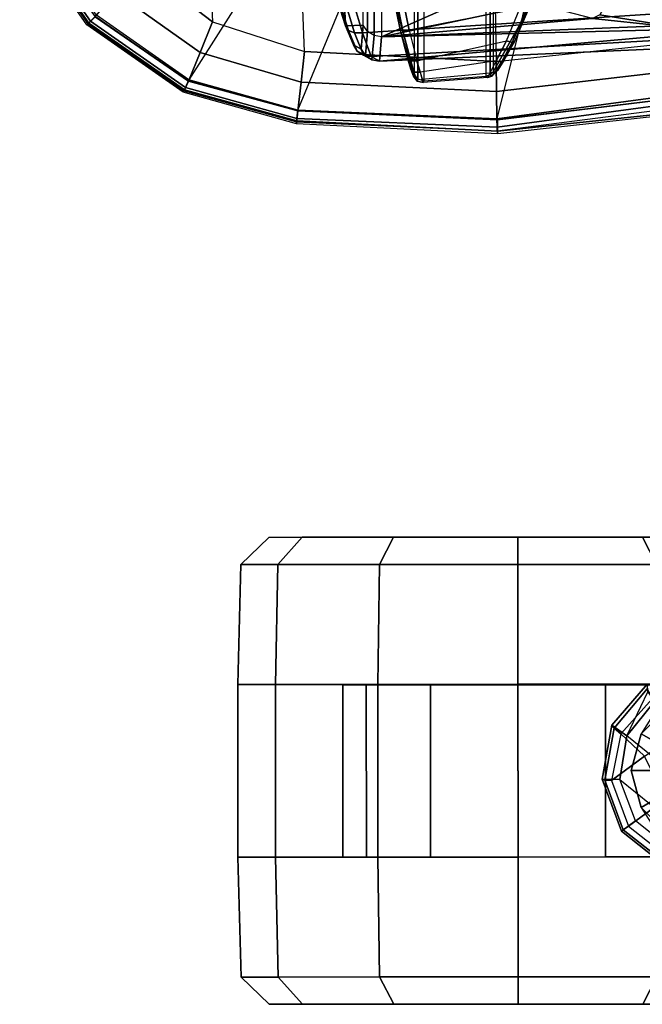
# Model space of a CAD drawing. Units: inches. Extents: x -12 to 182, y -6 to 127.
# Drawn here: x 14 to 16, y 13 to 17 of the extents above; entities that cross this region are included whole.
import ezdxf

# ---------------------------------------------------------------- set-up
doc = ezdxf.new("R2010")
doc.units = ezdxf.units.IN
doc.header["$MEASUREMENT"] = 0
for name, color, linetype in [('SEAT-ARM', 5, 'Continuous'), ('SEAT-ARMPAD', 5, 'Continuous'), ('SEAT-BASE', 5, 'Continuous'), ('SEAT-CASTER', 5, 'Continuous')]:
    doc.layers.add(name, color=color, linetype=linetype)

# ---------------------------------------------------------------- blocks, each defined once
blk = doc.blocks.new('1cosm_midback_arms_0t')
at = {"layer": 'SEAT-ARM'}
for points in [[(-2.6309, 12.1389, 23.5471), (-4.4516, 12.0559, 17.1675), (-4.4495, 11.9799, 18.1584), (-3.1772, 11.9799, 23.6731)], [(-2.6309, 12.1389, 23.5471), (-4.3487, 12.0886, 17.0995), (-4.4516, 12.0559, 17.1675)], [(-4.4714, 12.0433, 17.1402), (-4.3629, 12.0778, 17.0668), (-4.3695, 12.0524, 17.0404), (-4.4824, 12.0176, 17.1176)], [(-4.4516, 12.0559, 17.1675), (-4.3487, 12.0886, 17.0995), (-4.3629, 12.0778, 17.0668), (-4.4714, 12.0433, 17.1402)], [(-4.5515, 11.989, 17.6108), (-4.5335, 12.0217, 17.284), (-4.5606, 12.0059, 17.2711), (-4.5792, 11.9712, 17.6131)], [(-4.5606, 12.0059, 17.2711), (-4.4714, 12.0433, 17.1402), (-4.4824, 12.0176, 17.1176), (-4.578, 11.9793, 17.2595)], [(-4.5335, 12.0217, 17.284), (-4.4516, 12.0559, 17.1675), (-4.4714, 12.0433, 17.1402), (-4.5606, 12.0059, 17.2711)], [(-4.4495, 11.9799, 18.1584), (-4.4516, 12.0559, 17.1675), (-4.5335, 12.0217, 17.284), (-4.5515, 11.989, 17.6108)], [(-4.4824, 12.0176, 17.1176), (-4.3695, 12.0524, 17.0404), (-4.3672, 12.018, 17.0262), (-4.4823, 11.9841, 17.1043)], [(-4.5973, 11.9436, 17.6139), (-4.578, 11.9793, 17.2595), (-4.5826, 11.9466, 17.2513), (-4.6026, 11.911, 17.613)], [(-4.5792, 11.9712, 17.6131), (-4.5606, 12.0059, 17.2711), (-4.578, 11.9793, 17.2595), (-4.5973, 11.9436, 17.6139)], [(-4.578, 11.9793, 17.2595), (-4.4824, 12.0176, 17.1176), (-4.4823, 11.9841, 17.1043), (-4.5826, 11.9466, 17.2513)], [(-4.258, 6.2092, 16.4397), (-4.5826, 11.9466, 17.2513), (-4.4823, 11.9841, 17.1043), (-4.0911, 5.9692, 16.1154)], [(-4.4495, 11.9799, 18.1584), (-4.5515, 11.989, 17.6108), (-4.5792, 11.9712, 17.6131), (-4.4764, 11.9618, 18.1646)], [(-4.0911, 5.9692, 16.1154), (-4.4823, 11.9841, 17.1043), (-4.3672, 12.018, 17.0262)], [(-3.2041, 11.9618, 23.6794), (-4.4764, 11.9618, 18.1646), (-4.4495, 11.9799, 18.1584), (-3.1772, 11.9799, 23.6731)], [(-4.3676, 6.5776, 16.8217), (-4.6026, 11.911, 17.613), (-4.5826, 11.9466, 17.2513), (-4.258, 6.2092, 16.4397)], [(-4.4938, 11.934, 18.1686), (-4.5973, 11.9436, 17.6139), (-4.6026, 11.911, 17.613), (-4.4984, 11.9013, 18.1697)], [(-4.4764, 11.9618, 18.1646), (-4.5792, 11.9712, 17.6131), (-4.5973, 11.9436, 17.6139), (-4.4938, 11.934, 18.1686)], [(-3.2214, 11.934, 23.6834), (-4.4938, 11.934, 18.1686), (-4.4764, 11.9618, 18.1646), (-3.2041, 11.9618, 23.6794)], [(-4.4583, 10.2986, 17.8735), (-4.6026, 11.911, 17.613), (-4.3676, 6.5776, 16.8217), (-4.379, 7.1286, 17.2877)], [(-4.4984, 11.9013, 18.1697), (-4.6026, 11.911, 17.613), (-4.4583, 10.2986, 17.8735)], [(-3.2261, 11.9013, 23.6844), (-4.4984, 11.9013, 18.1697), (-4.4938, 11.934, 18.1686), (-3.2214, 11.934, 23.6834)], [(-3.1905, 11.3471, 23.6762), (-3.2261, 11.9013, 23.6844), (-4.4984, 11.9013, 18.1697), (-4.252, 11.3471, 19.0751)], [(-4.4984, 11.9013, 18.1697), (-4.4583, 10.2986, 17.8735), (-4.4522, 10.702, 18.0181)], [(-4.4522, 10.702, 18.0181), (-4.4204, 10.9989, 18.2434), (-4.4984, 11.9013, 18.1697)], [(-4.4984, 11.9013, 18.1697), (-4.4204, 10.9989, 18.2434), (-4.3587, 11.2352, 18.5801)], [(-4.252, 11.3471, 19.0751), (-4.4984, 11.9013, 18.1697), (-4.3587, 11.2352, 18.5801)], [(-4.4672, 11.8225, 15.7439), (-4.667, 11.7644, 15.8629), (-4.6601, 11.7612, 15.94), (-4.3189, 11.852, 15.7031)], [(-2.7638, 11.7612, 24.1591), (-2.3601, 11.8565, 24.066), (-4.3189, 11.852, 15.7031), (-4.6601, 11.7612, 15.94)], [(-4.4672, 11.8225, 15.7439), (-4.3189, 11.852, 15.7031), (-4.324, 11.8405, 15.6757), (-4.4728, 11.811, 15.7168)], [(-4.667, 11.7644, 15.8629), (-4.6373, 11.7762, 15.8154), (-4.5943, 11.7896, 15.7899), (-4.4672, 11.8225, 15.7439)], [(-4.5943, 11.7896, 15.7899), (-4.4672, 11.8225, 15.7439), (-4.4728, 11.811, 15.7168), (-4.6029, 11.7775, 15.7645)], [(-4.6029, 11.7775, 15.7645), (-4.4728, 11.811, 15.7168), (-4.4703, 11.7839, 15.7043), (-4.6011, 11.7509, 15.752)], [(-4.4728, 11.811, 15.7168), (-4.324, 11.8405, 15.6757), (-4.3225, 11.813, 15.6635), (-4.4703, 11.7839, 15.7043)], [(-4.3775, 11.309, 15.6796), (-4.4703, 11.7839, 15.7043), (-4.3225, 11.813, 15.6635), (-4.2422, 11.2668, 15.6441)], [(-4.667, 11.7644, 15.8629), (-4.6373, 11.7762, 15.8154), (-4.6503, 11.7632, 15.7935), (-4.6881, 11.7492, 15.858)], [(-4.6503, 11.7632, 15.7935), (-4.6029, 11.7775, 15.7645), (-4.6011, 11.7509, 15.752), (-4.6508, 11.7371, 15.7819)], [(-4.6373, 11.7762, 15.8154), (-4.5943, 11.7896, 15.7899), (-4.6029, 11.7775, 15.7645), (-4.6503, 11.7632, 15.7935)], [(-4.6011, 11.7509, 15.7519), (-4.5154, 11.3673, 15.7221), (-4.3775, 11.309, 15.6796), (-4.4703, 11.7839, 15.7043)], [(-4.6881, 11.7492, 15.858), (-4.6503, 11.7632, 15.7935), (-4.6508, 11.7371, 15.7819), (-4.6946, 11.7239, 15.8541)], [(-4.6805, 11.7457, 15.9448), (-4.6881, 11.7492, 15.858), (-4.6946, 11.7239, 15.8541), (-4.687, 11.7205, 15.9462)], [(-4.673, 11.4469, 15.8474), (-4.6946, 11.7239, 15.8541), (-4.6798, 11.7291, 15.8134), (-4.6526, 11.436, 15.8014)], [(-4.687, 11.7205, 15.9462), (-4.6666, 11.4541, 15.9415), (-4.673, 11.4469, 15.8474), (-4.6946, 11.7239, 15.8541)], [(-4.6601, 11.7612, 15.94), (-4.667, 11.7644, 15.8629), (-4.6881, 11.7492, 15.858), (-4.6805, 11.7457, 15.9448)], [(-4.6805, 11.7457, 15.9448), (-2.7842, 11.7457, 24.1638), (-2.7907, 11.7205, 24.1653), (-4.687, 11.7205, 15.9462)], [(-4.6601, 11.7612, 15.94), (-2.7638, 11.7612, 24.1591), (-2.7842, 11.7457, 24.1638), (-4.6805, 11.7457, 15.9448)], [(-4.6798, 11.7291, 15.8134), (-4.6526, 11.436, 15.8014), (-4.6019, 11.4109, 15.76), (-4.6508, 11.7371, 15.7819)], [(-4.6019, 11.4109, 15.76), (-4.6508, 11.7371, 15.7819), (-4.6011, 11.7509, 15.7519), (-4.5154, 11.3673, 15.7221)], [(-2.7703, 11.4541, 24.1606), (-2.7907, 11.7205, 24.1653), (-4.687, 11.7205, 15.9462), (-4.6666, 11.4541, 15.9415)], [(-4.6679, 11.4291, 15.8529), (-4.6612, 11.4369, 15.9403), (-4.6666, 11.4541, 15.9415), (-4.673, 11.4469, 15.8474)], [(-4.6521, 11.4164, 15.8135), (-4.6679, 11.4291, 15.8529), (-4.673, 11.4469, 15.8474), (-4.6526, 11.436, 15.8014)], [(-4.6546, 11.4163, 15.8588), (-4.6489, 11.4239, 15.9375), (-4.6612, 11.4369, 15.9403), (-4.6679, 11.4291, 15.8529)], [(-4.641, 11.4042, 15.8296), (-4.6546, 11.4163, 15.8588), (-4.6679, 11.4291, 15.8529), (-4.6521, 11.4164, 15.8135)], [(-2.7649, 11.4369, 24.1594), (-4.6612, 11.4369, 15.9403), (-4.6666, 11.4541, 15.9415), (-2.7703, 11.4541, 24.1606)], [(-2.7526, 11.4239, 24.1565), (-4.6489, 11.4239, 15.9375), (-4.6612, 11.4369, 15.9403), (-2.7649, 11.4369, 24.1594)], [(-4.6072, 11.3886, 15.7746), (-4.6521, 11.4164, 15.8135), (-4.6526, 11.436, 15.8014), (-4.6018, 11.4109, 15.76)], [(-4.6489, 11.4239, 15.9375), (-4.6546, 11.4163, 15.8588), (-4.5184, 11.3321, 15.7629), (-4.3799, 11.272, 15.7205)], [(-4.6546, 11.4163, 15.8588), (-4.641, 11.4042, 15.8296), (-4.6006, 11.3774, 15.7983), (-4.5184, 11.3321, 15.7629)], [(-4.6006, 11.3774, 15.7983), (-4.641, 11.4042, 15.8296), (-4.6521, 11.4164, 15.8135), (-4.6072, 11.3886, 15.7746)], [(-2.7526, 11.4239, 24.1565), (-4.6489, 11.4239, 15.9375), (-4.3799, 11.272, 15.7205), (-2.3613, 11.2427, 24.0662)], [(-4.5225, 11.343, 15.7363), (-4.6072, 11.3886, 15.7746), (-4.6018, 11.4109, 15.76), (-4.5154, 11.3673, 15.7221)], [(-4.5184, 11.3321, 15.7629), (-4.6006, 11.3774, 15.7983), (-4.6072, 11.3886, 15.7746), (-4.5225, 11.343, 15.7363)], [(-4.3834, 11.283, 15.693), (-4.5225, 11.343, 15.7363), (-4.5154, 11.3673, 15.7221), (-4.3775, 11.309, 15.6796)], [(-4.3799, 11.272, 15.7205), (-4.5184, 11.3321, 15.7629), (-4.5225, 11.343, 15.7363), (-4.3834, 11.283, 15.693)], [(-4.4043, 10.9665, 18.2727), (-4.4204, 10.9989, 18.2434), (-4.4522, 10.702, 18.0181), (-4.4486, 10.6918, 18.0283)], [(-4.4043, 10.9665, 18.2727), (-4.4486, 10.6918, 18.0283), (-4.2941, 10.6102, 18.2599), (-4.24, 10.8734, 18.4556)]]:
    blk.add_3dface(points, dxfattribs=at)
at = {"layer": 'SEAT-ARMPAD'}
for points in [[(-4.0352, 13.4518, 26.8192), (-4.0322, 13.4465, 26.6544), (-4.4425, 13.1592, 26.6544), (-4.4475, 13.1635, 26.8178)], [(-4.031, 13.4423, 26.8741), (-4.4398, 13.1555, 26.8749), (-4.4475, 13.1635, 26.8178), (-4.0352, 13.4518, 26.8192)], [(-4.0322, 13.4465, 26.6544), (-4.4425, 13.1592, 26.6544), (-4.4319, 13.1486, 26.6078), (-4.026, 13.4331, 26.6077)], [(-4.016, 13.41, 26.9171), (-4.4128, 13.1284, 26.9186), (-4.4398, 13.1555, 26.8749), (-4.031, 13.4423, 26.8741)], [(-4.026, 13.4331, 26.6077), (-4.4319, 13.1486, 26.6078), (-4.4058, 13.1225, 26.5755), (-4.0106, 13.3999, 26.5751)], [(3.4942, 12.9902, 26.9938), (-4.4346, 12.6252, 26.9938), (-4.201, 12.9319, 27.0031), (3.2298, 13.3182, 27.0045)], [(-4.4475, 13.1635, 26.8178), (-4.4425, 13.1592, 26.6544), (-4.7294, 12.7485, 26.6542), (-4.7361, 12.7514, 26.8162)], [(-4.4398, 13.1555, 26.8749), (-4.7255, 12.7463, 26.8758), (-4.7361, 12.7514, 26.8162), (-4.4475, 13.1635, 26.8178)], [(-4.4425, 13.1592, 26.6544), (-4.7294, 12.7485, 26.6542), (-4.7157, 12.7422, 26.6076), (-4.4319, 13.1486, 26.6078)], [(-4.4128, 13.1284, 26.9186), (-4.6881, 12.7287, 26.9202), (-4.7255, 12.7463, 26.8758), (-4.4398, 13.1555, 26.8749)], [(-4.4319, 13.1486, 26.6078), (-4.7157, 12.7422, 26.6076), (-4.6823, 12.7267, 26.5752), (-4.4058, 13.1225, 26.5755)], [(-4.3112, 13.0357, 26.984), (-4.5663, 12.679, 26.976), (-4.6881, 12.7287, 26.9202), (-4.4109, 13.1303, 26.9186)], [(-4.4058, 13.1225, 26.5755), (-3.6903, 12.4685, 26.1097), (-3.8736, 12.2121, 26.11), (-4.6823, 12.7267, 26.5752)], [(-4.201, 12.9319, 27.0031), (-4.4346, 12.6252, 26.9938), (-4.5663, 12.679, 26.976), (-4.3112, 13.0357, 26.984)], [(-4.561, 12.2323, 26.9871), (3.6199, 12.5525, 26.9866), (3.4942, 12.9902, 26.9938), (-4.4346, 12.6252, 26.9938)], [(-4.7361, 12.7514, 26.8162), (-4.7294, 12.7485, 26.6542), (-4.8629, 12.2654, 26.6536), (-4.871, 12.2665, 26.8149)], [(-4.7255, 12.7463, 26.8758), (-4.8589, 12.2651, 26.8764), (-4.871, 12.2665, 26.8149), (-4.7361, 12.7514, 26.8162)], [(-4.7294, 12.7485, 26.6542), (-4.8629, 12.2654, 26.6536), (-4.8481, 12.264, 26.607), (-4.7157, 12.7422, 26.6076)], [(-4.6881, 12.7287, 26.9202), (-4.8154, 12.2604, 26.9214), (-4.8589, 12.2651, 26.8764), (-4.7255, 12.7463, 26.8758)], [(-4.7157, 12.7422, 26.6076), (-4.8481, 12.264, 26.607), (-4.8122, 12.2604, 26.574), (-4.6823, 12.7267, 26.5752)], [(-4.5663, 12.679, 26.976), (-4.6925, 12.2467, 26.9703), (-4.8154, 12.2604, 26.9214), (-4.6881, 12.7287, 26.9202)], [(-3.8736, 12.2121, 26.11), (-4.6823, 12.7267, 26.5752), (-4.8122, 12.2604, 26.574), (-3.9625, 11.9084, 26.1108)], [(-4.4346, 12.6252, 26.9938), (-4.561, 12.2323, 26.9871), (-4.6925, 12.2467, 26.9703), (-4.5663, 12.679, 26.976)], [(3.6327, 11.5559, 26.9812), (-4.6045, 11.4104, 26.9808), (-4.561, 12.2323, 26.9871), (3.6199, 12.5525, 26.9866)], [(-4.871, 12.2665, 26.8149), (-4.8629, 12.2654, 26.6536), (-4.9017, 11.4065, 26.653), (-4.9144, 11.4044, 26.8114)], [(-4.8589, 12.2651, 26.8764), (-4.9024, 11.4046, 26.8773), (-4.9144, 11.4044, 26.8114), (-4.871, 12.2665, 26.8149)], [(-4.8154, 12.2604, 26.9214), (-4.8543, 11.4055, 26.9239), (-4.9024, 11.4046, 26.8773), (-4.8589, 12.2651, 26.8764)], [(-4.8629, 12.2654, 26.6536), (-4.9017, 11.4065, 26.653), (-4.8859, 11.4068, 26.6068), (-4.8481, 12.264, 26.607)], [(-4.8481, 12.264, 26.607), (-4.8859, 11.4068, 26.6068), (-4.85, 11.4078, 26.5739), (-4.8122, 12.2604, 26.574)], [(-4.6925, 12.2467, 26.9703), (-4.7329, 11.4092, 26.9664), (-4.8544, 11.4084, 26.9239), (-4.8154, 12.2604, 26.9214)], [(-4.8122, 12.2604, 26.574), (-3.9625, 11.9084, 26.1108), (-3.9715, 11.189, 26.1113), (-4.85, 11.4078, 26.5739)], [(-4.561, 12.2323, 26.9871), (-4.6045, 11.4104, 26.9808), (-4.7329, 11.4092, 26.9664), (-4.6925, 12.2467, 26.9703)], [(-4.5114, 10.5372, 26.9719), (3.4503, 10.5442, 26.9742), (3.6327, 11.5559, 26.9812), (-4.6045, 11.4104, 26.9808)], [(-4.9144, 11.4044, 26.8114), (-4.9017, 11.4065, 26.653), (-4.7913, 10.555, 26.6506), (-4.8201, 10.5473, 26.8001)], [(-4.9024, 11.4046, 26.8773), (-4.8126, 10.5493, 26.879), (-4.8201, 10.5473, 26.8001), (-4.9144, 11.4044, 26.8114)], [(-4.8543, 11.4055, 26.9239), (-4.7486, 10.5389, 26.9312), (-4.8126, 10.5493, 26.879), (-4.9024, 11.4046, 26.8773)], [(-4.9017, 11.4065, 26.653), (-4.7913, 10.555, 26.6506), (-4.7721, 10.5592, 26.6063), (-4.8859, 11.4068, 26.6068)], [(-4.8859, 11.4068, 26.6068), (-4.7721, 10.5592, 26.6063), (-4.7367, 10.5684, 26.5747), (-4.85, 11.4078, 26.5739)], [(-4.7329, 11.4092, 26.9664), (-4.6319, 10.5375, 26.9618), (-4.7486, 10.5389, 26.9312), (-4.8544, 11.4084, 26.9239)], [(-3.9715, 11.189, 26.1113), (-4.85, 11.4078, 26.5739), (-4.7367, 10.5684, 26.5747), (-3.8198, 10.4909, 26.1118)], [(-4.6045, 11.4104, 26.9808), (-4.5114, 10.5372, 26.9719), (-4.6319, 10.5375, 26.9618), (-4.7329, 11.4092, 26.9664)]]:
    blk.add_3dface(points, dxfattribs=at)
at = {"layer": 'SEAT-BASE'}
for points in [[(-7.6778, 10.9571, 4.5541), (-7.6824, 10.9452, 4.5958), (-7.8951, 10.8666, 4.5794), (-7.9003, 10.8739, 4.54)], [(-7.9003, 10.8739, 4.54), (-7.8564, 10.8134, 2.4), (-7.6795, 10.8814, 2.4), (-7.6778, 10.9571, 4.5541)], [(-7.6824, 10.9452, 4.5958), (-7.6839, 10.9164, 4.6247), (-7.879, 10.8445, 4.6091), (-7.8951, 10.8666, 4.5794)], [(-7.4592, 10.9059, 4.6382), (-7.4834, 10.8763, 4.6661), (-7.6839, 10.9164, 4.6247), (-7.6824, 10.9452, 4.5958)], [(-7.4465, 10.9148, 4.5915), (-7.4592, 10.9059, 4.6382), (-7.6824, 10.9452, 4.5958), (-7.6778, 10.9571, 4.5541)], [(-7.6778, 10.9571, 4.5541), (-7.6795, 10.8814, 2.4), (-7.4923, 10.8517, 2.4), (-7.4465, 10.9148, 4.5915)], [(-7.9374, 10.302, 2.4), (-7.4923, 10.8517, 2.4), (-7.6795, 10.8814, 2.4), (-8.0053, 10.4789, 2.4)], [(-7.6795, 10.8814, 2.4), (-8.0053, 10.4789, 2.4), (-7.9757, 10.6661, 2.4), (-7.8564, 10.8134, 2.4)], [(-7.5799, 10.7752, 4.6986), (-7.6839, 10.9164, 4.6247), (-7.879, 10.8445, 4.6091), (-7.7635, 10.6856, 4.6992)], [(-7.4834, 10.8763, 4.6661), (-7.4834, 10.8763, 4.6661), (-7.6839, 10.9164, 4.6247), (-7.5799, 10.7752, 4.6986)], [(-7.4465, 10.9148, 4.5915), (-7.4923, 10.8517, 2.4), (-7.3046, 10.7618, 3.8303), (-7.2698, 10.763, 4.6427)], [(-7.2914, 10.7637, 4.6922), (-7.3323, 10.7417, 4.7197), (-7.4834, 10.8763, 4.6661), (-7.4592, 10.9059, 4.6382)], [(-7.2698, 10.763, 4.6427), (-7.2914, 10.7637, 4.6922), (-7.4592, 10.9059, 4.6382), (-7.4465, 10.9148, 4.5915)], [(-7.9003, 10.8739, 4.54), (-7.8951, 10.8666, 4.5794), (-8.0355, 10.6886, 4.5958), (-8.0482, 10.688, 4.5541)], [(-8.0482, 10.688, 4.5541), (-7.9757, 10.6661, 2.4), (-7.8564, 10.8134, 2.4), (-7.9003, 10.8739, 4.54)], [(-7.8951, 10.8666, 4.5794), (-7.879, 10.8445, 4.6091), (-8.0076, 10.6812, 4.6247), (-8.0355, 10.6886, 4.5958)], [(-7.7635, 10.6856, 4.6992), (-7.879, 10.8445, 4.6091), (-8.0076, 10.6812, 4.6247), (-7.9055, 10.5387, 4.6986)], [(-7.345, 10.7324, 2.4), (-7.8123, 10.1935, 2.4), (-7.9374, 10.302, 2.4), (-7.4923, 10.8517, 2.4)], [(-7.3323, 10.7417, 4.7197), (-7.4834, 10.8763, 4.6661), (-7.5799, 10.7752, 4.6986), (-7.4859, 10.63, 4.7496)], [(-7.3046, 10.7618, 3.8303), (-7.345, 10.7324, 2.4), (-7.4923, 10.8517, 2.4)]]:
    blk.add_3dface(points, dxfattribs=at)
at = {"layer": 'SEAT-CASTER'}
for points in [[(-8.5257, 12.5032, 1.2), (-8.6425, 12.3831, 1.2), (-8.6424, 12.2402, 1.7333), (-8.5256, 12.3442, 1.7933)], [(-8.5256, 12.3442, 0.6067), (-8.6424, 12.2402, 0.6667), (-8.6425, 12.3831, 1.2), (-8.5257, 12.5032, 1.2)], [(-8.0126, 12.517, 1.2), (-8.5257, 12.5032, 1.2), (-8.5256, 12.3442, 1.7933), (-8.0125, 12.3562, 1.8)], [(-8.0125, 12.3562, 0.6), (-8.5256, 12.3442, 0.6067), (-8.5257, 12.5032, 1.2), (-8.0126, 12.517, 1.2)], [(-7.2726, 12.5175, 1.2), (-8.0126, 12.517, 1.2), (-8.0125, 12.3562, 1.8), (-7.2725, 12.3567, 1.8)], [(-7.2726, 12.5175, 1.2), (-7.2709, 10.1175, 1.2), (-8.0109, 10.117, 1.2), (-8.0126, 12.517, 1.2)], [(-6.7594, 12.5044, 1.2), (-7.2726, 12.5175, 1.2), (-7.2725, 12.3567, 1.8), (-6.7593, 12.3454, 1.7933)], [(-6.7593, 12.3454, 0.6067), (-7.2725, 12.3567, 0.6), (-7.2726, 12.5175, 1.2), (-6.7594, 12.5044, 1.2)], [(-6.6425, 12.3845, 1.2), (-6.7594, 12.5044, 1.2), (-6.7593, 12.3454, 1.7933), (-6.6424, 12.2416, 1.7333)], [(-6.6424, 12.2416, 0.6667), (-6.7593, 12.3454, 0.6067), (-6.7594, 12.5044, 1.2), (-6.6425, 12.3845, 1.2)], [(-8.0122, 11.917, 0.1608), (-8.5253, 11.9099, 0.1724), (-8.5256, 12.3442, 0.6067), (-8.0125, 12.3562, 0.6)], [(-8.0125, 12.3562, 1.8), (-8.5256, 12.3442, 1.7933), (-8.5253, 11.9099, 2.2276), (-8.0122, 11.917, 2.2392)], [(-7.2725, 12.3567, 1.8), (-8.0125, 12.3562, 1.8), (-8.0122, 11.917, 2.2392), (-7.2722, 11.9175, 2.2392)], [(-6.759, 11.9111, 0.1724), (-7.2722, 11.9175, 0.1608), (-7.2725, 12.3567, 0.6), (-6.7593, 12.3454, 0.6067)], [(-6.7593, 12.3454, 1.7933), (-7.2725, 12.3567, 1.8), (-7.2722, 11.9175, 2.2392), (-6.759, 11.9111, 2.2276)], [(-8.5253, 11.9099, 0.1724), (-8.6421, 11.8498, 0.2763), (-8.6424, 12.2402, 0.6667), (-8.5256, 12.3442, 0.6067)], [(-8.5256, 12.3442, 1.7933), (-8.6424, 12.2402, 1.7333), (-8.6421, 11.8498, 2.1237), (-8.5253, 11.9099, 2.2276)], [(-6.6421, 11.8512, 0.2763), (-6.759, 11.9111, 0.1724), (-6.7593, 12.3454, 0.6067), (-6.6424, 12.2416, 0.6667)], [(-6.6424, 12.2416, 1.7333), (-6.7593, 12.3454, 1.7933), (-6.759, 11.9111, 2.2276), (-6.6421, 11.8512, 2.1237)], [(-7.2747, 11.967, 1.575), (-7.2748, 12.0675, 1.2), (-8.0123, 12.067, 1.2), (-8.0122, 11.9665, 1.575)], [(-7.2748, 12.0675, 1.2), (-7.2747, 11.967, 0.825), (-8.0122, 11.9665, 0.825), (-8.0123, 12.067, 1.2)], [(-7.2747, 11.967, 0.825), (-7.2745, 11.6925, 0.5505), (-8.012, 11.692, 0.5505), (-8.0122, 11.9665, 0.825)], [(-7.2745, 11.6925, 1.8495), (-7.2747, 11.967, 1.575), (-8.0122, 11.9665, 1.575), (-8.012, 11.692, 1.8495)], [(-8.5249, 11.3166, 0.0134), (-8.6418, 11.3165, 0.1334), (-8.6421, 11.8498, 0.2763), (-8.5253, 11.9099, 0.1724)], [(-8.5253, 11.9099, 2.2276), (-8.6421, 11.8498, 2.1237), (-8.6418, 11.3165, 2.2666), (-8.5249, 11.3166, 2.3866)], [(-8.0118, 11.317, 0), (-8.5249, 11.3166, 0.0134), (-8.5253, 11.9099, 0.1724), (-8.0122, 11.917, 0.1608)], [(-8.0122, 11.917, 2.2392), (-8.5253, 11.9099, 2.2276), (-8.5249, 11.3166, 2.3866), (-8.0118, 11.317, 2.4)], [(-7.2722, 11.9175, 2.2392), (-8.0122, 11.917, 2.2392), (-8.0118, 11.317, 2.4), (-7.2718, 11.3175, 2.4)], [(-6.7586, 11.3178, 0.0134), (-7.2718, 11.3175), (-7.2722, 11.9175, 0.1608), (-6.759, 11.9111, 0.1724)], [(-6.759, 11.9111, 2.2276), (-7.2722, 11.9175, 2.2392), (-7.2718, 11.3175, 2.4), (-6.7586, 11.3178, 2.3866)], [(-6.6418, 11.3179, 0.1334), (-6.7586, 11.3178, 0.0134), (-6.759, 11.9111, 0.1724), (-6.6421, 11.8512, 0.2763)], [(-6.6421, 11.8512, 2.1237), (-6.759, 11.9111, 2.2276), (-6.7586, 11.3178, 2.3866), (-6.6418, 11.3179, 2.2666)], [(-7.2745, 11.6925, 0.5505), (-7.2743, 11.3175, 0.45), (-8.0118, 11.317, 0.45), (-8.012, 11.692, 0.5505)], [(-7.2743, 11.3175, 1.95), (-7.2745, 11.6925, 1.8495), (-8.012, 11.692, 1.8495), (-8.0118, 11.317, 1.95)], [(-8.5245, 10.7233, 0.1724), (-8.6414, 10.7832, 0.2763), (-8.6418, 11.3165, 0.1334), (-8.5249, 11.3166, 0.0134)], [(-8.5249, 11.3166, 2.3866), (-8.6418, 11.3165, 2.2666), (-8.6414, 10.7832, 2.1237), (-8.5245, 10.7233, 2.2276)], [(-8.0113, 10.717, 0.1608), (-8.5245, 10.7233, 0.1724), (-8.5249, 11.3166, 0.0134), (-8.0118, 11.317, 0)], [(-8.0118, 11.317, 2.4), (-8.5249, 11.3166, 2.3866), (-8.5245, 10.7233, 2.2276), (-8.0113, 10.717, 2.2392)], [(-7.2743, 11.3175, 0.45), (-7.274, 10.9425, 0.5505), (-8.0115, 10.942, 0.5505), (-8.0118, 11.317, 0.45)], [(-7.274, 10.9425, 1.8495), (-7.2743, 11.3175, 1.95), (-8.0118, 11.317, 1.95), (-8.0115, 10.942, 1.8495)], [(-7.2718, 11.3175, 2.4), (-8.0118, 11.317, 2.4), (-8.0113, 10.717, 2.2392), (-7.2713, 10.7175, 2.2392)], [(-6.7582, 10.7245, 0.1724), (-7.2713, 10.7175, 0.1608), (-7.2718, 11.3175), (-6.7586, 11.3178, 0.0134)], [(-6.7586, 11.3178, 2.3866), (-7.2718, 11.3175, 2.4), (-7.2713, 10.7175, 2.2392), (-6.7582, 10.7245, 2.2276)], [(-6.6414, 10.7846, 0.2763), (-6.7582, 10.7245, 0.1724), (-6.7586, 11.3178, 0.0134), (-6.6418, 11.3179, 0.1334)], [(-6.6418, 11.3179, 2.2666), (-6.7586, 11.3178, 2.3866), (-6.7582, 10.7245, 2.2276), (-6.6414, 10.7846, 2.1237)], [(-7.274, 10.9425, 0.5505), (-7.2738, 10.6679, 0.825), (-8.0113, 10.6674, 0.825), (-8.0115, 10.942, 0.5505)], [(-7.2738, 10.6679, 1.575), (-7.274, 10.9425, 1.8495), (-8.0115, 10.942, 1.8495), (-8.0113, 10.6674, 1.575)], [(-7.7989, 10.7899, 2.2588), (-7.7989, 10.7899, 2.4), (-7.6414, 10.8322, 2.4), (-7.6414, 10.8322, 2.2701)], [(-7.7989, 10.7899, 2.4), (-7.7496, 10.7046, 2.6066), (-7.6414, 10.7337, 2.6066), (-7.6414, 10.8322, 2.4)], [(-7.6414, 10.8322, 2.2701), (-7.6414, 10.8322, 2.4), (-7.4839, 10.7901, 2.4), (-7.4839, 10.7901, 2.2588)], [(-7.6414, 10.8322, 2.4), (-7.6414, 10.7337, 2.6066), (-7.5331, 10.7048, 2.6066), (-7.4839, 10.7901, 2.4)], [(-7.9141, 10.717, 2.2393), (-7.9141, 10.6745, 2.4), (-7.7989, 10.7899, 2.4), (-7.7989, 10.7899, 2.2588)], [(-7.9141, 10.6745, 2.4), (-7.8288, 10.6253, 2.6066), (-7.7496, 10.7046, 2.6066), (-7.7989, 10.7899, 2.4)], [(-7.4839, 10.7901, 2.4), (-7.5331, 10.7048, 2.6066), (-7.4538, 10.6256, 2.6066), (-7.3685, 10.6749, 2.4)], [(-7.4839, 10.7901, 2.2588), (-7.4839, 10.7901, 2.4), (-7.3685, 10.6749, 2.4), (-7.3685, 10.7174, 2.2393)]]:
    blk.add_3dface(points, dxfattribs=at)
for points, invisible_edges in [([(-8.0126, 12.517, 1.2), (-8.0109, 10.117, 1.2), (-8.011, 10.2777, 0.6), (-8.0125, 12.3562, 0.6)], 5), ([(-7.271, 10.2782, 0.6), (-7.2709, 10.1175, 1.2), (-7.2726, 12.5175, 1.2), (-7.2725, 12.3567, 0.6)], 10), ([(-8.6424, 12.2402, 1.7333), (-8.6425, 12.3831, 1.2), (-8.6411, 10.3928, 1.7333), (-8.6414, 10.7832, 2.1237)], 10), ([(-8.6424, 12.2402, 0.6667), (-8.641, 10.2499, 1.2), (-8.6411, 10.3928, 1.7333), (-8.6425, 12.3831, 1.2)], 5), ([(-8.0122, 11.917, 0.1608), (-8.0125, 12.3562, 0.6), (-8.011, 10.2777, 0.6), (-8.0113, 10.717, 0.1608)], 10), ([(-7.271, 10.2782, 0.6), (-7.2725, 12.3567, 0.6), (-7.2722, 11.9175, 0.1608), (-7.2713, 10.7175, 0.1608)], 5), ([(-6.6411, 10.3942, 0.6667), (-6.6425, 12.3845, 1.2), (-6.6424, 12.2416, 1.7333), (-6.641, 10.2513, 1.2)], 5), ([(-6.6411, 10.3942, 0.6667), (-6.6414, 10.7846, 0.2763), (-6.6424, 12.2416, 0.6667), (-6.6425, 12.3845, 1.2)], 10), ([(-8.6424, 12.2402, 0.6667), (-8.6421, 11.8498, 0.2763), (-8.6411, 10.3928, 0.6667), (-8.641, 10.2499, 1.2)], 10), ([(-8.6424, 12.2402, 1.7333), (-8.6414, 10.7832, 2.1237), (-8.6418, 11.3165, 2.2666), (-8.6421, 11.8498, 2.1237)], 1), ([(-6.6411, 10.3942, 1.7333), (-6.641, 10.2513, 1.2), (-6.6424, 12.2416, 1.7333), (-6.6421, 11.8512, 2.1237)], 10), ([(-6.6418, 11.3179, 0.1334), (-6.6421, 11.8512, 0.2763), (-6.6424, 12.2416, 0.6667), (-6.6414, 10.7846, 0.2763)], 4), ([(-8.0122, 11.917, 0.1608), (-8.0113, 10.717, 0.1608), (-8.0118, 11.317, 0), (-8.0122, 11.917, 0.1608)], 1), ([(-7.2718, 11.3175), (-7.2713, 10.7175, 0.1608), (-7.2722, 11.9175, 0.1608)], 2), ([(-6.6411, 10.3942, 1.7333), (-6.6421, 11.8512, 2.1237), (-6.6418, 11.3179, 2.2666), (-6.6414, 10.7846, 2.1237)], 1), ([(-8.6418, 11.3165, 0.1334), (-8.6414, 10.7832, 0.2763), (-8.6411, 10.3928, 0.6667), (-8.6421, 11.8498, 0.2763)], 4)]:
    blk.add_3dface(points, dxfattribs=dict(at, invisible_edges=invisible_edges))

msp = doc.modelspace()

# ---------------------------------------------------------------- block references
at = {"rotation": 90}
msp.add_blockref('1cosm_midback_arms_0t', (27.1736, 21.4368), dxfattribs=at)

doc.saveas('drawing.dxf')
